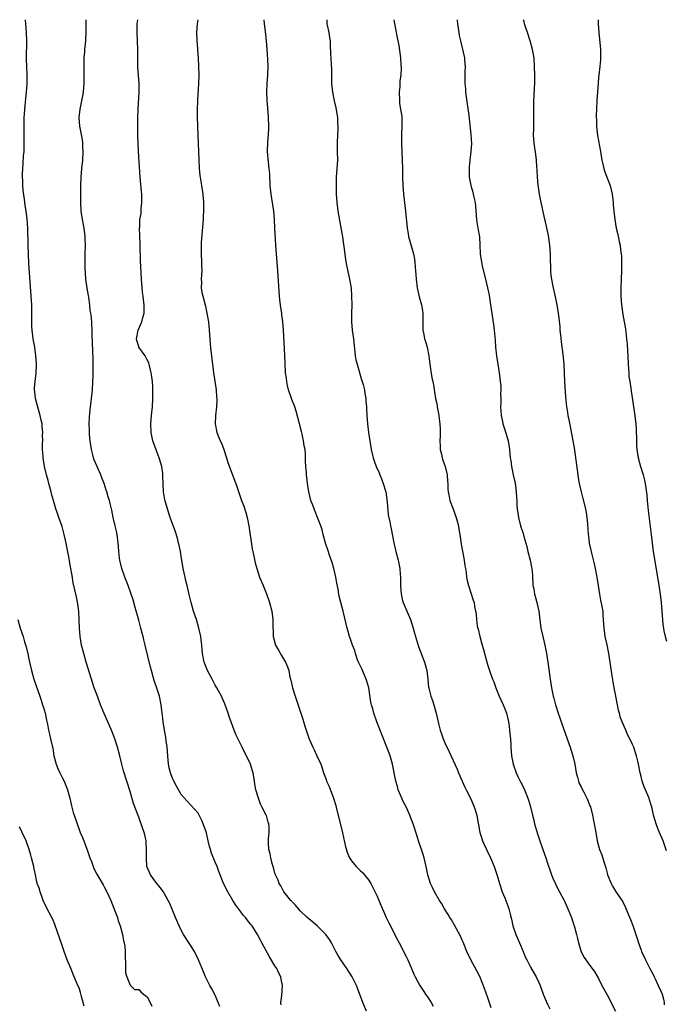
# Model space of a CAD drawing. Units: inches. Extents: x 2619000 to 2622000, y 1470000 to 1473000.
# Drawn here: x 2620289 to 2620441, y 1472769 to 1473000 of the extents above; entities that cross this region are included whole.
import ezdxf

# ---------------------------------------------------------------- set-up
doc = ezdxf.new("R2010")
doc.units = ezdxf.units.IN
doc.header["$MEASUREMENT"] = 0
doc.layers.add('LD26191470_10ft', color=121, linetype='Continuous')

msp = doc.modelspace()

# ---------------------------------------------------------------- linework, layer by layer
at = {"layer": 'LD26191470_10ft'}
for points, elevation in [([(2620336.04, 1472768.03), (2620335.7, 1472769), (2620335, 1472770.69), (2620334.21, 1472772.21), (2620333.73, 1472773), (2620332.71, 1472775), (2620332.2, 1472776.2), (2620331.08, 1472779), (2620330.12, 1472781), (2620329, 1472782.69), (2620327.53, 1472785), (2620327, 1472786), (2620326.51, 1472787), (2620325.65, 1472789), (2620324.28, 1472792.28), (2620323.95, 1472793), (2620323, 1472794.71), (2620322.83, 1472795), (2620322.06, 1472796.06), (2620321, 1472797.25), (2620319.76, 1472799), (2620319.55, 1472799.55), (2620318.95, 1472801), (2620318.8, 1472803), (2620318.87, 1472804.87), (2620318.79, 1472806.79), (2620318.76, 1472807), (2620318.43, 1472808.43), (2620318.28, 1472809), (2620317.91, 1472810.09), (2620317.57, 1472811), (2620317.39, 1472811.39), (2620317, 1472812.59), (2620315.8, 1472815.8), (2620315, 1472818.58), (2620314.18, 1472821), (2620313.43, 1472823.43), (2620313.03, 1472825), (2620312.57, 1472827), (2620312.04, 1472829), (2620311.4, 1472831), (2620310.6, 1472833), (2620308.9, 1472836.9), (2620308.05, 1472839), (2620307.29, 1472841), (2620306.58, 1472843), (2620305.93, 1472845), (2620304.69, 1472849), (2620304.1, 1472851), (2620303.87, 1472851.87), (2620303.6, 1472853), (2620303.28, 1472855), (2620303.13, 1472857), (2620303.05, 1472859.05), (2620302.93, 1472860.93), (2620302.71, 1472862.71), (2620302.38, 1472864.38), (2620301.65, 1472867.65), (2620301.34, 1472869.34), (2620301, 1472871.41), (2620300.74, 1472872.74), (2620300.65, 1472873.35), (2620300.1, 1472876.1), (2620299.94, 1472877), (2620299.5, 1472879), (2620299, 1472880.87), (2620298.24, 1472883), (2620297.9, 1472883.9), (2620297.56, 1472885), (2620297, 1472887), (2620296.53, 1472888.53), (2620296.43, 1472889), (2620295.89, 1472891), (2620295.72, 1472891.72), (2620295.35, 1472893), (2620294.88, 1472895), (2620294.56, 1472897), (2620294.56, 1472897.44), (2620294.44, 1472899), (2620294.42, 1472900.42), (2620294.47, 1472901), (2620294.45, 1472902.45), (2620294.47, 1472903), (2620294.37, 1472904.37), (2620294.3, 1472905), (2620294.09, 1472905.91), (2620293.88, 1472907), (2620293.21, 1472909.21), (2620292.77, 1472911), (2620292.59, 1472912.59), (2620292.56, 1472913), (2620292.56, 1472913.44), (2620292.65, 1472915), (2620292.9, 1472916.9), (2620293.03, 1472919), (2620292.88, 1472921), (2620292.58, 1472923), (2620292.22, 1472925), (2620291.97, 1472927), (2620291.92, 1472927.92), (2620291.9, 1472929), (2620291.93, 1472930.07), (2620291.89, 1472931.89), (2620291.88, 1472933), (2620291.77, 1472935), (2620291.22, 1472942.78), (2620291.1, 1472945), (2620291.02, 1472946.98), (2620290.97, 1472950.97), (2620290.78, 1472953.22), (2620290.55, 1472955), (2620290.36, 1472956.36), (2620290.18, 1472957.82), (2620289.86, 1472959.86), (2620289.77, 1472961), (2620289.76, 1472962.24), (2620289.71, 1472963), (2620289.71, 1472963.71), (2620289.78, 1472965), (2620289.89, 1472966.11), (2620289.98, 1472967.98), (2620290.07, 1472969), (2620290.14, 1472971), (2620290.09, 1472975), (2620290.12, 1472976.12), (2620290.13, 1472977), (2620290.17, 1472977.83), (2620290.25, 1472979), (2620290.5, 1472981.5), (2620290.67, 1472983), (2620290.83, 1472984.83), (2620290.83, 1472985), (2620290.82, 1472985.18), (2620290.84, 1472987), (2620290.71, 1472989), (2620290.65, 1472990.65), (2620290.68, 1472992.68), (2620290.71, 1472993.29), (2620290.73, 1472995), (2620290.65, 1472997), (2620290.45, 1473000)], 9410), ([(2620350.45, 1472768.45), (2620350.42, 1472769), (2620350.62, 1472770.62), (2620350.79, 1472773), (2620350.48, 1472774.48), (2620350.41, 1472775), (2620349.91, 1472775.91), (2620349.42, 1472777), (2620349, 1472777.63), (2620347.7, 1472779.7), (2620345.93, 1472783), (2620345.63, 1472783.63), (2620344.92, 1472785), (2620343.66, 1472787), (2620343.36, 1472787.36), (2620342.45, 1472788.45), (2620342.07, 1472789), (2620341.56, 1472789.56), (2620341, 1472790.28), (2620339.85, 1472791.85), (2620339.13, 1472793), (2620337.93, 1472795), (2620336.91, 1472797), (2620336.15, 1472799), (2620335.82, 1472799.82), (2620335.43, 1472801), (2620335, 1472802.02), (2620334.14, 1472804.14), (2620333.85, 1472805), (2620333.66, 1472805.66), (2620333.32, 1472807), (2620332.91, 1472808.91), (2620332.16, 1472811), (2620331.82, 1472811.82), (2620331, 1472813.47), (2620328.35, 1472816.35), (2620327, 1472817.93), (2620325.87, 1472819.87), (2620325.15, 1472821.15), (2620325, 1472821.48), (2620324.46, 1472823), (2620324.18, 1472824.18), (2620324.04, 1472825), (2620323.86, 1472827), (2620323.71, 1472829), (2620323.47, 1472830.53), (2620323.38, 1472831.38), (2620323.04, 1472833), (2620322.72, 1472835), (2620322.57, 1472836.57), (2620322.48, 1472837), (2620322.4, 1472837.6), (2620322.26, 1472839), (2620321.87, 1472841), (2620321.37, 1472842.63), (2620320.67, 1472844.67), (2620320.42, 1472845.58), (2620320, 1472847), (2620319.8, 1472847.8), (2620318.55, 1472853), (2620318.23, 1472854.23), (2620318.05, 1472855), (2620317.82, 1472855.82), (2620317.52, 1472857), (2620317, 1472858.86), (2620316.15, 1472861.85), (2620315.68, 1472863.68), (2620315.26, 1472865), (2620314.55, 1472867), (2620313.77, 1472869), (2620313.06, 1472871), (2620312.6, 1472873), (2620312.53, 1472873.47), (2620312.37, 1472875), (2620312.28, 1472876.28), (2620312.21, 1472877), (2620311.91, 1472879), (2620311.78, 1472879.78), (2620311.48, 1472881), (2620311.04, 1472882.96), (2620310.71, 1472884.71), (2620310.29, 1472886.29), (2620310.12, 1472887), (2620309.82, 1472887.82), (2620309.53, 1472889), (2620309.39, 1472889.39), (2620308.92, 1472891), (2620308.35, 1472892.35), (2620308.14, 1472893), (2620307.42, 1472894.58), (2620307.14, 1472895.14), (2620306.55, 1472896.55), (2620306.42, 1472897), (2620306.24, 1472897.76), (2620305.9, 1472899), (2620305.62, 1472901), (2620305.48, 1472902.52), (2620305.45, 1472903), (2620305.47, 1472903.47), (2620305.4, 1472905), (2620305.44, 1472906.56), (2620305.55, 1472907.55), (2620305.69, 1472909), (2620305.83, 1472910.17), (2620305.95, 1472911), (2620306.16, 1472913), (2620306.26, 1472915), (2620306.3, 1472916.3), (2620306.3, 1472917), (2620306.28, 1472917.72), (2620306.31, 1472919), (2620306.32, 1472920.32), (2620306.11, 1472925.89), (2620306.08, 1472927), (2620305.93, 1472930.07), (2620305.8, 1472931), (2620305.64, 1472931.64), (2620305.54, 1472933), (2620305.3, 1472934.7), (2620305.2, 1472935.2), (2620304.89, 1472936.89), (2620304.59, 1472939), (2620304.53, 1472940.53), (2620304.46, 1472941.54), (2620304.44, 1472943), (2620304.43, 1472945), (2620304.49, 1472947), (2620304.43, 1472948.43), (2620304.42, 1472949), (2620304.35, 1472949.65), (2620304.16, 1472951), (2620303.81, 1472953), (2620303.53, 1472955), (2620303.4, 1472957), (2620303.4, 1472958.6), (2620303.42, 1472959.42), (2620303.43, 1472961), (2620303.48, 1472963), (2620303.65, 1472965), (2620303.87, 1472967), (2620303.98, 1472969), (2620303.92, 1472970.08), (2620303.91, 1472971), (2620303.82, 1472971.82), (2620303.17, 1472975), (2620303.04, 1472977), (2620303.28, 1472979), (2620303.89, 1472982.11), (2620304.02, 1472983), (2620304.08, 1472984.08), (2620304.18, 1472985), (2620304.19, 1472985.81), (2620304.16, 1472989), (2620304.17, 1472989.83), (2620304.21, 1472991), (2620304.33, 1472992.33), (2620304.37, 1472993), (2620304.56, 1472995), (2620304.69, 1472997.31), (2620304.7, 1472999), (2620304.69, 1473000)], 9420), ([(2620370.51, 1472767), (2620369.65, 1472769), (2620368.39, 1472772.39), (2620368.14, 1472773), (2620367.15, 1472775), (2620365.87, 1472777), (2620364.48, 1472779), (2620363.9, 1472779.9), (2620363.28, 1472781), (2620362.26, 1472783), (2620361.78, 1472783.78), (2620360.95, 1472785), (2620358.95, 1472787), (2620357.91, 1472787.91), (2620357, 1472788.64), (2620356.6, 1472789), (2620355, 1472790.5), (2620354.53, 1472791), (2620353.86, 1472791.86), (2620353, 1472792.71), (2620352.87, 1472792.87), (2620352.73, 1472793), (2620351.48, 1472794.52), (2620351.11, 1472795), (2620351.08, 1472795.08), (2620351, 1472795.19), (2620350.41, 1472796.41), (2620349.97, 1472797), (2620349.75, 1472797.75), (2620349.14, 1472799), (2620349.12, 1472799.12), (2620349, 1472799.44), (2620348.7, 1472800.7), (2620348.58, 1472801), (2620348.34, 1472801.66), (2620348.02, 1472803), (2620347.92, 1472803.92), (2620347.57, 1472805), (2620347.51, 1472806.49), (2620347.53, 1472807.53), (2620347.68, 1472809), (2620347.66, 1472810.34), (2620347.55, 1472811), (2620347.38, 1472811.38), (2620347, 1472812.93), (2620346.96, 1472813.04), (2620345.96, 1472815), (2620345.61, 1472815.61), (2620345.13, 1472817), (2620344.54, 1472819), (2620344.32, 1472820.32), (2620344.24, 1472821), (2620343.9, 1472823), (2620343.69, 1472823.69), (2620343.25, 1472825), (2620342.29, 1472827), (2620341.84, 1472827.84), (2620341.28, 1472829), (2620339.87, 1472831.87), (2620339.43, 1472833), (2620338.25, 1472836.25), (2620338.02, 1472837), (2620337.21, 1472839.21), (2620336.62, 1472840.62), (2620336.43, 1472841), (2620335.76, 1472842.24), (2620335.38, 1472843), (2620335, 1472843.62), (2620334.53, 1472844.53), (2620334.26, 1472845), (2620333.18, 1472847), (2620333, 1472847.42), (2620332.42, 1472849), (2620332.02, 1472851), (2620331.91, 1472851.91), (2620331.83, 1472853), (2620331.68, 1472854.32), (2620331.57, 1472855), (2620331.15, 1472857), (2620330.57, 1472859), (2620329.91, 1472861), (2620329.33, 1472863), (2620328.88, 1472864.88), (2620328.39, 1472867), (2620328.11, 1472868.11), (2620327.9, 1472869), (2620327.47, 1472871), (2620327, 1472873.91), (2620326.81, 1472875), (2620326.52, 1472876.52), (2620326.38, 1472877), (2620326.11, 1472878.11), (2620325.62, 1472879.62), (2620324.42, 1472883), (2620323.8, 1472885), (2620323.18, 1472887.18), (2620322.81, 1472889), (2620322.72, 1472891), (2620322.69, 1472892.69), (2620322.71, 1472893), (2620322.68, 1472893.32), (2620322.43, 1472895), (2620321.83, 1472897), (2620321.13, 1472898.87), (2620320.36, 1472901), (2620319.92, 1472903), (2620319.83, 1472905), (2620319.98, 1472907), (2620320.22, 1472909), (2620320.34, 1472911), (2620320.32, 1472912.32), (2620320.33, 1472913), (2620320.31, 1472913.69), (2620320.21, 1472915), (2620320.07, 1472916.07), (2620319.97, 1472917), (2620319.64, 1472918.36), (2620319.5, 1472919), (2620319.37, 1472919.37), (2620319, 1472920.06), (2620318.7, 1472920.7), (2620318.52, 1472921), (2620317.06, 1472923), (2620317, 1472923.16), (2620316.56, 1472924.56), (2620316.47, 1472925), (2620316.87, 1472927), (2620317.75, 1472929), (2620317.99, 1472930.01), (2620318.26, 1472931), (2620318.32, 1472932.32), (2620318.28, 1472933), (2620318.17, 1472934.17), (2620318.02, 1472935), (2620317.93, 1472935.93), (2620317.79, 1472937), (2620317.66, 1472939), (2620317.44, 1472943.44), (2620317.33, 1472947), (2620317.34, 1472947.34), (2620317.27, 1472949), (2620317.29, 1472949.29), (2620317.22, 1472951), (2620317.24, 1472951.24), (2620317.31, 1472953), (2620317.55, 1472954.45), (2620317.6, 1472955), (2620317.61, 1472955.61), (2620317.78, 1472957), (2620317.72, 1472957.72), (2620317.71, 1472959), (2620317.64, 1472959.64), (2620317.37, 1472963), (2620316.98, 1472969.02), (2620316.89, 1472971), (2620316.82, 1472972.82), (2620316.78, 1472975), (2620316.78, 1472976.78), (2620316.87, 1472979), (2620317.13, 1472983), (2620317.12, 1472985), (2620316.82, 1472988.82), (2620316.78, 1472993), (2620316.61, 1472997), (2620316.68, 1472999), (2620316.79, 1473000)], 9430), ([(2620330.89, 1473000), (2620330.74, 1472999), (2620330.6, 1472997), (2620330.65, 1472995), (2620330.79, 1472993.21), (2620330.8, 1472992.8), (2620330.95, 1472991), (2620331.06, 1472989), (2620331.11, 1472987), (2620331.06, 1472985), (2620330.82, 1472981.18), (2620330.82, 1472980.82), (2620330.74, 1472979), (2620330.72, 1472977.28), (2620330.78, 1472975), (2620330.86, 1472972.86), (2620331.1, 1472967.1), (2620331.22, 1472965), (2620331.39, 1472963.39), (2620331.75, 1472961), (2620332.03, 1472959), (2620332.2, 1472957), (2620332.22, 1472956.22), (2620332.23, 1472955), (2620332.16, 1472953.84), (2620332.12, 1472953), (2620331.67, 1472947.67), (2620331.65, 1472947), (2620331.67, 1472946.33), (2620331.64, 1472945), (2620331.78, 1472943), (2620331.79, 1472942.21), (2620331.83, 1472941), (2620331.69, 1472939), (2620331.72, 1472938.28), (2620331.67, 1472937), (2620331.86, 1472935.86), (2620332.03, 1472935), (2620332.67, 1472932.67), (2620333.04, 1472931.04), (2620333.37, 1472929), (2620333.57, 1472927), (2620333.78, 1472923.78), (2620333.94, 1472922.06), (2620334.07, 1472921), (2620334.2, 1472920.2), (2620334.32, 1472919), (2620334.42, 1472918.42), (2620334.59, 1472917), (2620335.18, 1472913), (2620335.3, 1472911.3), (2620335.34, 1472911), (2620335.35, 1472910.65), (2620335.25, 1472909), (2620335.01, 1472907.01), (2620334.95, 1472905), (2620335.36, 1472903), (2620336.16, 1472901), (2620336.43, 1472900.43), (2620337, 1472899), (2620337.65, 1472897), (2620337.94, 1472895.94), (2620339, 1472893.04), (2620339.56, 1472891.56), (2620339.81, 1472891), (2620340.64, 1472888.64), (2620341.18, 1472887), (2620341.67, 1472885.67), (2620342.17, 1472884.17), (2620342.5, 1472883), (2620342.9, 1472881), (2620343.67, 1472875.67), (2620344.08, 1472873.92), (2620344.34, 1472872.34), (2620344.75, 1472871), (2620345.41, 1472869), (2620346.21, 1472867), (2620347, 1472865.08), (2620347.7, 1472863), (2620348.24, 1472861), (2620348.5, 1472859), (2620348.48, 1472857.52), (2620348.5, 1472857), (2620348.55, 1472856.55), (2620348.6, 1472855), (2620349, 1472853.54), (2620349.16, 1472853), (2620349.81, 1472851.81), (2620350.54, 1472850.54), (2620351.48, 1472849), (2620351.93, 1472847.93), (2620352.24, 1472847), (2620352.54, 1472845.46), (2620352.74, 1472844.74), (2620353.13, 1472843), (2620353.72, 1472841), (2620355.56, 1472835.56), (2620356.05, 1472833.95), (2620357, 1472831.14), (2620357.91, 1472829), (2620358.26, 1472828.26), (2620358.87, 1472827), (2620359.75, 1472825), (2620360.08, 1472824.08), (2620360.43, 1472823), (2620361, 1472821.38), (2620361.15, 1472821), (2620361.74, 1472819.74), (2620362.79, 1472817), (2620363.31, 1472815.31), (2620363.5, 1472814.5), (2620364.12, 1472812.12), (2620364.86, 1472808.86), (2620365.61, 1472805.61), (2620366.07, 1472804.07), (2620366.55, 1472803), (2620367, 1472802.27), (2620368.05, 1472801), (2620369, 1472800.05), (2620369.56, 1472799.56), (2620371, 1472797.84), (2620371.49, 1472797), (2620372.03, 1472796.03), (2620373, 1472793.98), (2620373.86, 1472791.86), (2620374.47, 1472790.47), (2620375.15, 1472789), (2620375.76, 1472787.76), (2620377.76, 1472783.76), (2620378.18, 1472783), (2620379.82, 1472779.82), (2620380.2, 1472779), (2620381.04, 1472777), (2620381.66, 1472775.66), (2620381.93, 1472775), (2620383.01, 1472773), (2620383.83, 1472771.83), (2620384.4, 1472771), (2620385, 1472770.09), (2620385.69, 1472769), (2620386.17, 1472768.17)], 9440), ([(2620399.76, 1472767.76), (2620399, 1472770.07), (2620398.26, 1472772.26), (2620397.71, 1472773.71), (2620397.12, 1472775.12), (2620396.46, 1472776.46), (2620395, 1472779), (2620394.09, 1472781), (2620393.21, 1472783.21), (2620393, 1472783.64), (2620392.59, 1472784.59), (2620391.19, 1472787.19), (2620390.45, 1472788.45), (2620390.1, 1472789), (2620389.71, 1472789.71), (2620388.86, 1472791), (2620388.18, 1472792.18), (2620387.63, 1472793), (2620386.48, 1472795), (2620386.04, 1472796.04), (2620385.53, 1472797), (2620384.9, 1472799), (2620384.52, 1472801), (2620384.06, 1472803), (2620383.81, 1472803.81), (2620382.73, 1472807), (2620382.34, 1472808.34), (2620381.46, 1472811), (2620381, 1472812.14), (2620380.7, 1472813), (2620379.79, 1472815), (2620379.54, 1472815.54), (2620379, 1472816.56), (2620378.79, 1472817), (2620377.98, 1472819), (2620377.77, 1472819.77), (2620377.4, 1472821), (2620376.61, 1472825), (2620376.03, 1472827), (2620375.31, 1472829), (2620372.94, 1472835), (2620372.24, 1472837), (2620371.97, 1472838.03), (2620371.7, 1472839), (2620371.56, 1472839.56), (2620371.02, 1472843), (2620370.55, 1472844.55), (2620370.44, 1472845), (2620369.4, 1472847.4), (2620369, 1472848.23), (2620368.65, 1472849), (2620368.43, 1472849.57), (2620367.92, 1472851), (2620367.73, 1472851.73), (2620367.22, 1472853), (2620366.67, 1472854.67), (2620366.52, 1472855), (2620366.19, 1472856.19), (2620365.94, 1472857), (2620365.01, 1472861), (2620364.16, 1472864.16), (2620364.01, 1472865), (2620363.83, 1472866.17), (2620363.54, 1472867.54), (2620363.28, 1472869), (2620362.8, 1472871), (2620362.41, 1472872.41), (2620361.82, 1472874.18), (2620361.43, 1472875.43), (2620360.9, 1472877), (2620360.32, 1472879), (2620360.06, 1472880.06), (2620359.76, 1472881), (2620359.02, 1472883.02), (2620358.44, 1472884.44), (2620358.18, 1472885), (2620357.87, 1472885.87), (2620357.43, 1472887), (2620356.93, 1472889), (2620356.65, 1472891), (2620356.5, 1472892.5), (2620356.43, 1472893), (2620356.4, 1472893.6), (2620356.29, 1472895), (2620356.22, 1472896.22), (2620356.21, 1472897), (2620356.18, 1472897.82), (2620356.07, 1472899), (2620355.88, 1472899.88), (2620355.75, 1472901), (2620355.41, 1472902.59), (2620355.22, 1472903.22), (2620354.79, 1472905), (2620354, 1472908), (2620353.65, 1472909), (2620353, 1472910.74), (2620352.88, 1472911), (2620352.19, 1472913), (2620351.95, 1472914.05), (2620351.76, 1472915), (2620351.71, 1472915.71), (2620351.52, 1472917), (2620351.37, 1472919.37), (2620351.33, 1472921), (2620351.26, 1472922.74), (2620350.99, 1472927), (2620350.84, 1472929), (2620350.62, 1472930.62), (2620350.59, 1472931), (2620350.37, 1472932.37), (2620350.16, 1472934.16), (2620350.07, 1472935), (2620349.68, 1472941), (2620349.22, 1472947), (2620349, 1472951), (2620348.88, 1472953), (2620348.71, 1472955), (2620348.51, 1472956.51), (2620348.1, 1472959), (2620347.91, 1472961), (2620347.8, 1472963.8), (2620347.68, 1472965), (2620347.46, 1472966.54), (2620347.26, 1472969), (2620347.32, 1472971.32), (2620347.48, 1472973), (2620347.58, 1472974.42), (2620347.59, 1472975), (2620347.53, 1472977), (2620347.31, 1472979.31), (2620347.17, 1472981), (2620347.1, 1472983), (2620347.16, 1472985), (2620347.34, 1472987), (2620347.34, 1472987.34), (2620347.44, 1472989), (2620347.36, 1472990.64), (2620347.16, 1472993), (2620347, 1472995.05), (2620346.8, 1472997.2), (2620346.58, 1472999), (2620346.44, 1473000)], 9450), ([(2620361.18, 1473000), (2620361.22, 1472999), (2620361.26, 1472998.74), (2620361.63, 1472997), (2620361.83, 1472995.83), (2620361.94, 1472995), (2620361.99, 1472994.01), (2620362.07, 1472992.07), (2620362.26, 1472988.26), (2620362.28, 1472985.72), (2620362.32, 1472985), (2620362.53, 1472983), (2620362.92, 1472980.92), (2620363.3, 1472979.3), (2620363.66, 1472977), (2620363.72, 1472975.72), (2620363.76, 1472975), (2620363.74, 1472974.26), (2620363.67, 1472973), (2620363.6, 1472971), (2620363.6, 1472970.4), (2620363.65, 1472969), (2620363.66, 1472967), (2620363.41, 1472963), (2620363.35, 1472961), (2620363.39, 1472959), (2620363.53, 1472957), (2620363.67, 1472955.67), (2620363.77, 1472955), (2620364.86, 1472949), (2620365.14, 1472947.14), (2620365.21, 1472946.79), (2620365.59, 1472943.59), (2620365.9, 1472941.9), (2620366.55, 1472939), (2620366.87, 1472936.87), (2620367.02, 1472935), (2620367.05, 1472933), (2620366.96, 1472931), (2620366.95, 1472929), (2620367.15, 1472927), (2620367.42, 1472925), (2620367.88, 1472921), (2620368.04, 1472920.04), (2620368.28, 1472919), (2620369.37, 1472915.37), (2620369.51, 1472915), (2620369.71, 1472914.29), (2620370.03, 1472913), (2620370.13, 1472912.13), (2620370.35, 1472911), (2620370.37, 1472910.37), (2620370.48, 1472909), (2620370.49, 1472908.49), (2620370.57, 1472907), (2620370.74, 1472905), (2620370.99, 1472903), (2620371.3, 1472901), (2620371.64, 1472899), (2620372.1, 1472897), (2620372.34, 1472896.34), (2620372.78, 1472895), (2620373.47, 1472893.47), (2620373.64, 1472893), (2620374.06, 1472892.06), (2620374.42, 1472891), (2620375.01, 1472889), (2620375.38, 1472886.62), (2620375.63, 1472883.63), (2620375.99, 1472882.01), (2620376.15, 1472881), (2620376.3, 1472880.31), (2620376.93, 1472877.07), (2620377.34, 1472875.34), (2620377.4, 1472875), (2620377.91, 1472873), (2620378.32, 1472871), (2620378.41, 1472869.59), (2620378.48, 1472869), (2620378.5, 1472868.5), (2620378.51, 1472867), (2620378.65, 1472865), (2620378.7, 1472864.7), (2620379, 1472863.44), (2620379.12, 1472863), (2620380.31, 1472860.31), (2620380.83, 1472859), (2620381.46, 1472857), (2620381.78, 1472855.78), (2620382.22, 1472854.22), (2620382.71, 1472852.71), (2620384.15, 1472849), (2620384.68, 1472847), (2620384.92, 1472844.92), (2620385.09, 1472843.09), (2620385.12, 1472842.88), (2620385.62, 1472841), (2620386.01, 1472840.01), (2620386.32, 1472839), (2620386.9, 1472837), (2620387.41, 1472834.59), (2620387.81, 1472833), (2620388.14, 1472832.14), (2620388.51, 1472831), (2620389, 1472829.87), (2620389.94, 1472827.94), (2620391.82, 1472823.82), (2620392.14, 1472823), (2620392.96, 1472821.04), (2620393.6, 1472819.6), (2620393.88, 1472819), (2620394.9, 1472817), (2620395.53, 1472815.53), (2620395.78, 1472815), (2620396.42, 1472813), (2620396.52, 1472812.52), (2620397.14, 1472809), (2620397.56, 1472807.56), (2620397.76, 1472807), (2620398.13, 1472806.13), (2620398.77, 1472804.77), (2620399.66, 1472803), (2620400.47, 1472801), (2620401.17, 1472798.83), (2620401.71, 1472797), (2620402.41, 1472795), (2620403, 1472793.57), (2620403.73, 1472791.73), (2620403.94, 1472791), (2620404.22, 1472789.78), (2620404.57, 1472788.57), (2620404.91, 1472787), (2620405.61, 1472785), (2620406.46, 1472783), (2620407.28, 1472781), (2620407.77, 1472779.77), (2620408.14, 1472779), (2620409, 1472777.33), (2620409.85, 1472775.85), (2620410.37, 1472775), (2620411, 1472773.67), (2620411.27, 1472773), (2620411.97, 1472771), (2620412.71, 1472769.29), (2620412.87, 1472768.87), (2620413, 1472768.65), (2620413.53, 1472767.53)], 9460), ([(2620376.93, 1473000), (2620377.51, 1472997), (2620377.71, 1472995.71), (2620377.89, 1472995), (2620378.08, 1472993.92), (2620378.5, 1472991), (2620378.59, 1472989.41), (2620378.65, 1472988.65), (2620378.56, 1472987), (2620378.36, 1472985.64), (2620378.36, 1472985), (2620378.32, 1472984.32), (2620378.18, 1472983), (2620378.22, 1472981), (2620378.28, 1472980.28), (2620378.51, 1472979), (2620378.79, 1472977.21), (2620378.8, 1472977), (2620378.79, 1472976.79), (2620378.82, 1472975), (2620378.72, 1472973), (2620378.73, 1472972.73), (2620378.73, 1472971), (2620378.91, 1472967), (2620378.96, 1472965.04), (2620378.97, 1472963), (2620379.02, 1472961), (2620379.18, 1472959), (2620379.68, 1472955), (2620380.06, 1472951), (2620380.29, 1472949.71), (2620380.4, 1472949), (2620380.5, 1472948.5), (2620381.54, 1472945), (2620381.75, 1472943.75), (2620381.86, 1472943), (2620381.95, 1472941.95), (2620382.01, 1472941), (2620382.1, 1472940.1), (2620382.16, 1472939), (2620382.42, 1472937), (2620382.89, 1472934.89), (2620383.41, 1472933), (2620383.63, 1472931.63), (2620383.71, 1472931), (2620383.7, 1472929), (2620383.71, 1472927.71), (2620383.75, 1472927), (2620383.99, 1472926.01), (2620384.16, 1472925), (2620384.34, 1472924.34), (2620384.74, 1472923), (2620385.15, 1472921), (2620385.4, 1472919), (2620385.5, 1472918.5), (2620385.82, 1472915.82), (2620386.05, 1472915), (2620386.29, 1472913.71), (2620386.4, 1472913), (2620386.51, 1472912.51), (2620386.74, 1472911), (2620387, 1472909.81), (2620387.13, 1472909), (2620387.45, 1472907.45), (2620387.77, 1472905), (2620387.78, 1472903.78), (2620387.81, 1472903), (2620387.8, 1472902.2), (2620387.74, 1472901), (2620387.78, 1472899.78), (2620387.84, 1472899), (2620388.11, 1472897.89), (2620388.29, 1472897), (2620388.44, 1472896.44), (2620388.97, 1472895), (2620389.47, 1472893), (2620389.55, 1472891.55), (2620389.61, 1472891), (2620389.64, 1472889.64), (2620389.7, 1472889), (2620389.9, 1472887.9), (2620390.1, 1472887), (2620391, 1472884.58), (2620391.4, 1472883.4), (2620391.53, 1472883), (2620392.08, 1472881), (2620392.2, 1472880.2), (2620392.45, 1472879), (2620392.76, 1472876.76), (2620393.06, 1472875.06), (2620393.45, 1472873), (2620393.62, 1472871.62), (2620393.76, 1472871), (2620393.91, 1472870.09), (2620394.02, 1472869), (2620394.18, 1472868.18), (2620394.46, 1472867), (2620395, 1472865.28), (2620395.59, 1472863.59), (2620395.78, 1472863), (2620395.9, 1472862.1), (2620396.13, 1472861), (2620396.27, 1472860.27), (2620396.33, 1472859), (2620396.53, 1472857.47), (2620396.63, 1472857), (2620396.72, 1472856.72), (2620397.09, 1472855), (2620397.54, 1472853.54), (2620397.67, 1472853), (2620398, 1472852), (2620398.69, 1472849.31), (2620399, 1472848.23), (2620399.39, 1472847), (2620400.14, 1472845), (2620400.39, 1472844.39), (2620400.9, 1472843), (2620401.69, 1472841), (2620402.58, 1472839), (2620403, 1472837.99), (2620403.36, 1472837), (2620403.67, 1472835.67), (2620403.85, 1472835), (2620404.01, 1472833.99), (2620404.13, 1472833), (2620404.16, 1472832.16), (2620404.29, 1472831), (2620404.39, 1472829.61), (2620404.39, 1472829), (2620404.56, 1472827), (2620404.97, 1472825), (2620405.68, 1472823), (2620406.09, 1472822.09), (2620406.75, 1472820.75), (2620407, 1472820.3), (2620407.63, 1472819), (2620408.4, 1472817), (2620408.55, 1472816.55), (2620409, 1472814.97), (2620409.48, 1472813), (2620409.83, 1472811.83), (2620410, 1472811), (2620410.23, 1472810.23), (2620410.65, 1472808.65), (2620411.19, 1472807), (2620411.93, 1472805), (2620412.63, 1472803), (2620413, 1472801.75), (2620413.69, 1472799.69), (2620413.94, 1472799), (2620414.24, 1472798.24), (2620414.87, 1472796.87), (2620415.55, 1472795.55), (2620415.86, 1472795), (2620416.85, 1472793.15), (2620417, 1472792.85), (2620417.55, 1472791.55), (2620417.82, 1472791), (2620418.64, 1472789), (2620419, 1472787.95), (2620419.22, 1472787.22), (2620419.3, 1472787), (2620419.81, 1472785), (2620420.03, 1472784.03), (2620420.29, 1472783), (2620420.93, 1472780.93), (2620421.6, 1472779.6), (2620422.01, 1472779), (2620423, 1472777.73), (2620423.51, 1472777), (2620424.1, 1472776.1), (2620425, 1472774.67), (2620425.81, 1472773), (2620427, 1472770.84), (2620429, 1472766.96)], 9470), ([(2620391.77, 1473000), (2620391.81, 1472999.81), (2620391.85, 1472999), (2620392.01, 1472997.99), (2620392.21, 1472997), (2620392.31, 1472996.31), (2620392.6, 1472995), (2620393.5, 1472991), (2620393.52, 1472990.48), (2620393.66, 1472989), (2620393.64, 1472987.64), (2620393.58, 1472986.42), (2620393.6, 1472985), (2620393.73, 1472983.73), (2620393.76, 1472983), (2620394.51, 1472977.49), (2620395.04, 1472973), (2620395.16, 1472970.84), (2620395.05, 1472969), (2620394.8, 1472967), (2620394.65, 1472965.35), (2620394.63, 1472965), (2620394.63, 1472963), (2620394.98, 1472961), (2620395.47, 1472959.47), (2620395.58, 1472959), (2620395.73, 1472958.27), (2620396.03, 1472957), (2620396.12, 1472956.12), (2620396.34, 1472953), (2620396.41, 1472952.41), (2620396.69, 1472951), (2620397.04, 1472949), (2620397.16, 1472947), (2620397.24, 1472945), (2620397.49, 1472943), (2620397.76, 1472941.76), (2620398.48, 1472939), (2620398.96, 1472936.96), (2620399.29, 1472935.29), (2620399.38, 1472934.61), (2620399.66, 1472933), (2620400.33, 1472928.33), (2620400.49, 1472927), (2620400.7, 1472924.7), (2620400.82, 1472923), (2620401.05, 1472921), (2620401.34, 1472919), (2620401.66, 1472917), (2620401.79, 1472915.79), (2620401.94, 1472915), (2620402.07, 1472913.93), (2620402.09, 1472913), (2620402.01, 1472912.01), (2620402.06, 1472911), (2620402.07, 1472909.93), (2620402.01, 1472909), (2620402.03, 1472908.03), (2620402.11, 1472907), (2620402.42, 1472905.58), (2620402.53, 1472905), (2620403.16, 1472903.16), (2620403.77, 1472901), (2620404.07, 1472899), (2620404.26, 1472897), (2620404.38, 1472896.39), (2620404.55, 1472895), (2620404.95, 1472893.05), (2620405.37, 1472891.37), (2620405.49, 1472890.51), (2620405.69, 1472889), (2620405.71, 1472887.71), (2620405.78, 1472887), (2620405.8, 1472885.8), (2620405.88, 1472885), (2620406.02, 1472884.02), (2620406.19, 1472883), (2620406.7, 1472881), (2620407.27, 1472879.27), (2620407.44, 1472878.56), (2620408.16, 1472876.16), (2620408.41, 1472875), (2620408.94, 1472872.94), (2620409.3, 1472871.3), (2620409.34, 1472871), (2620409.48, 1472869.48), (2620409.61, 1472867), (2620409.77, 1472866.23), (2620409.97, 1472865), (2620410.18, 1472864.18), (2620410.55, 1472863), (2620411.02, 1472861), (2620411.48, 1472857), (2620411.89, 1472855), (2620412.38, 1472853), (2620412.8, 1472851), (2620413.11, 1472849), (2620413.66, 1472845), (2620413.97, 1472843), (2620414.2, 1472841.8), (2620414.37, 1472841), (2620414.51, 1472840.51), (2620414.89, 1472839), (2620415.51, 1472837), (2620415.91, 1472835.91), (2620416.19, 1472835), (2620416.83, 1472833.17), (2620418.33, 1472829), (2620418.48, 1472828.48), (2620418.97, 1472827), (2620419.41, 1472825), (2620419.74, 1472823), (2620420.06, 1472821.94), (2620420.31, 1472821), (2620420.49, 1472820.49), (2620421, 1472819.55), (2620421.17, 1472819.17), (2620421.54, 1472818.46), (2620422.26, 1472817), (2620422.47, 1472816.47), (2620423, 1472815.25), (2620423.09, 1472815), (2620423.59, 1472813), (2620423.81, 1472811.81), (2620423.99, 1472811), (2620424.34, 1472809), (2620424.46, 1472808.46), (2620424.7, 1472807), (2620425, 1472805.82), (2620425.24, 1472805), (2620425.75, 1472803.75), (2620426.38, 1472801.62), (2620426.69, 1472800.69), (2620427, 1472799.42), (2620427.12, 1472799), (2620427.94, 1472797), (2620428.32, 1472796.32), (2620429, 1472795.17), (2620430.69, 1472792.69), (2620431.36, 1472791.36), (2620431.83, 1472790.17), (2620432.53, 1472788.53), (2620433.08, 1472787.08), (2620433.8, 1472785), (2620434.07, 1472784.07), (2620434.42, 1472783), (2620435, 1472781.28), (2620435.12, 1472781), (2620436.05, 1472779), (2620437.04, 1472777), (2620437.75, 1472775.75), (2620438.05, 1472775), (2620438.38, 1472774.38), (2620439, 1472773.01), (2620439.65, 1472771.65), (2620439.94, 1472771), (2620440.23, 1472769.77), (2620440.45, 1472769), (2620440.45, 1472768.45)], 9480), ([(2620441, 1472804.67), (2620440.16, 1472807), (2620439, 1472809.69), (2620438.51, 1472811), (2620437.95, 1472813), (2620437.5, 1472815), (2620437.4, 1472815.4), (2620437, 1472816.63), (2620436.88, 1472817), (2620436.79, 1472817.21), (2620436, 1472819), (2620435.71, 1472819.71), (2620435.25, 1472821), (2620435, 1472822.12), (2620434.77, 1472823), (2620434.4, 1472825), (2620434.24, 1472825.76), (2620433.94, 1472827), (2620433.67, 1472827.67), (2620433.28, 1472829), (2620433, 1472829.66), (2620432.37, 1472831), (2620431.86, 1472831.86), (2620431.4, 1472833), (2620430.55, 1472835), (2620430.12, 1472836.12), (2620429.92, 1472837), (2620429.72, 1472837.72), (2620429.05, 1472841), (2620428.67, 1472843), (2620428.22, 1472845.78), (2620427.75, 1472849), (2620427.41, 1472851), (2620427, 1472853.09), (2620426.58, 1472855), (2620426.4, 1472856.4), (2620426.3, 1472857), (2620426.21, 1472859), (2620426.1, 1472860.1), (2620426.06, 1472861), (2620425.89, 1472862.11), (2620425.58, 1472863.58), (2620425.31, 1472865), (2620424.96, 1472867), (2620424.66, 1472869), (2620424.3, 1472871), (2620424.07, 1472872.07), (2620423.41, 1472874.59), (2620423.32, 1472875), (2620423.29, 1472875.29), (2620422.91, 1472877), (2620422.72, 1472878.72), (2620422.67, 1472879), (2620422.49, 1472881.51), (2620422.36, 1472883), (2620422.15, 1472884.15), (2620422.03, 1472885), (2620421.43, 1472887.43), (2620421, 1472889), (2620420.55, 1472891), (2620420.31, 1472892.31), (2620420.2, 1472893), (2620419.36, 1472899.36), (2620419.07, 1472901), (2620418.41, 1472904.41), (2620418.08, 1472905.92), (2620417.88, 1472907), (2620417.78, 1472907.78), (2620417.56, 1472909), (2620417.39, 1472910.61), (2620417.35, 1472911.35), (2620417.1, 1472914.9), (2620416.9, 1472919), (2620416.71, 1472921.29), (2620416.3, 1472924.3), (2620416.13, 1472925.87), (2620416.03, 1472927), (2620415.97, 1472927.97), (2620415.62, 1472931), (2620415.29, 1472933), (2620414.89, 1472934.89), (2620414.4, 1472937), (2620414.29, 1472937.71), (2620414.03, 1472939), (2620413.9, 1472939.9), (2620413.81, 1472941), (2620413.77, 1472941.77), (2620413.72, 1472943.72), (2620413.71, 1472945), (2620413.59, 1472947), (2620413.25, 1472949.25), (2620412.52, 1472952.52), (2620412.38, 1472953), (2620412.21, 1472953.79), (2620411.55, 1472957), (2620411.17, 1472959), (2620410.84, 1472961.16), (2620410.64, 1472963), (2620410.57, 1472964.57), (2620410.49, 1472965.51), (2620410.44, 1472967), (2620410.31, 1472968.31), (2620409.91, 1472971), (2620409.83, 1472971.83), (2620409.76, 1472973), (2620409.79, 1472974.21), (2620409.78, 1472975.78), (2620409.81, 1472977), (2620409.81, 1472979), (2620409.83, 1472981), (2620409.9, 1472982.11), (2620409.95, 1472983.95), (2620410.01, 1472985), (2620410.03, 1472985.97), (2620410.03, 1472987), (2620409.99, 1472989), (2620409.85, 1472991), (2620409.51, 1472993), (2620408.93, 1472995), (2620408.3, 1472997), (2620407.91, 1472998.09), (2620407.64, 1472999), (2620407.52, 1472999.52), (2620407.35, 1473000)], 9490), ([(2620424.91, 1473000), (2620424.95, 1472999), (2620425.04, 1472997), (2620425.46, 1472993), (2620425.46, 1472991.46), (2620425.5, 1472991), (2620425.47, 1472990.53), (2620425.31, 1472989), (2620425.05, 1472986.95), (2620425, 1472986.44), (2620424.88, 1472985.12), (2620424.59, 1472981), (2620424.5, 1472979), (2620424.46, 1472977.54), (2620424.47, 1472977), (2620424.51, 1472976.51), (2620424.55, 1472975), (2620424.79, 1472972.79), (2620425, 1472971.55), (2620425.47, 1472969), (2620425.77, 1472967), (2620425.99, 1472966.01), (2620426.22, 1472965), (2620426.44, 1472964.44), (2620426.94, 1472963), (2620427.73, 1472961), (2620428, 1472960), (2620428.23, 1472959), (2620428.43, 1472957), (2620428.45, 1472956.45), (2620428.57, 1472955), (2620428.82, 1472953), (2620429.17, 1472951), (2620429.5, 1472949.5), (2620429.87, 1472947.87), (2620430.05, 1472947), (2620430.18, 1472945.82), (2620430.32, 1472945), (2620430.37, 1472944.37), (2620430.41, 1472942.41), (2620430.39, 1472941), (2620430.34, 1472939), (2620430.25, 1472937), (2620430.22, 1472935), (2620430.36, 1472933), (2620430.71, 1472930.71), (2620431.04, 1472929), (2620431.31, 1472927.31), (2620431.6, 1472925), (2620431.73, 1472923.73), (2620431.81, 1472922.19), (2620431.91, 1472921), (2620431.99, 1472919), (2620432.06, 1472917.94), (2620432.09, 1472917), (2620432.15, 1472916.15), (2620432.32, 1472915), (2620432.59, 1472913.41), (2620432.68, 1472912.68), (2620433, 1472910.65), (2620433.45, 1472907.45), (2620433.73, 1472905), (2620433.81, 1472903.81), (2620433.88, 1472903), (2620433.93, 1472902.07), (2620433.96, 1472899.96), (2620434.02, 1472899), (2620434.33, 1472897), (2620434.9, 1472895), (2620435.52, 1472893), (2620435.8, 1472891.8), (2620435.97, 1472891), (2620436.1, 1472889.9), (2620436.32, 1472888.32), (2620436.43, 1472887), (2620436.68, 1472884.68), (2620437.34, 1472879), (2620437.59, 1472877), (2620437.87, 1472875), (2620438.29, 1472872.29), (2620439.16, 1472867), (2620439.48, 1472865), (2620439.72, 1472863), (2620439.96, 1472859.96), (2620440.01, 1472859), (2620440.13, 1472857.87), (2620440.24, 1472857), (2620440.36, 1472856.36), (2620440.67, 1472855), (2620441, 1472853.92)], 9500), ([(2620288.61, 1472859), (2620289.2, 1472857), (2620289.87, 1472855), (2620290.22, 1472853.78), (2620290.6, 1472852.6), (2620290.95, 1472850.95), (2620291.33, 1472849), (2620291.8, 1472847), (2620292.4, 1472845), (2620293.81, 1472841), (2620294.09, 1472840.08), (2620294.45, 1472839), (2620294.56, 1472838.56), (2620295, 1472837), (2620295.34, 1472835.34), (2620295.55, 1472834.45), (2620295.84, 1472833), (2620296.08, 1472832.08), (2620296.32, 1472831), (2620296.65, 1472829.35), (2620296.8, 1472828.8), (2620297.09, 1472827), (2620297.6, 1472825), (2620297.99, 1472823.99), (2620298.48, 1472823), (2620299, 1472821.92), (2620299.49, 1472821), (2620300.3, 1472819), (2620300.86, 1472817), (2620301.23, 1472815.23), (2620301.63, 1472813.63), (2620301.83, 1472813), (2620302.52, 1472811), (2620303, 1472809.65), (2620303.25, 1472809), (2620303.81, 1472807.81), (2620304.08, 1472807), (2620304.72, 1472805.28), (2620304.89, 1472804.89), (2620305.52, 1472803), (2620305.89, 1472802.11), (2620306.3, 1472801), (2620306.5, 1472800.5), (2620307.2, 1472799.2), (2620308.66, 1472796.66), (2620309, 1472796.04), (2620309.51, 1472795), (2620310.43, 1472793), (2620311.42, 1472790.58), (2620311.99, 1472789), (2620312.2, 1472788.2), (2620312.68, 1472787), (2620313.23, 1472785), (2620313.47, 1472783.47), (2620313.63, 1472783), (2620313.77, 1472782.23), (2620313.86, 1472781), (2620313.83, 1472779.83), (2620313.93, 1472778.07), (2620313.91, 1472777), (2620313.94, 1472775.94), (2620314.22, 1472775), (2620315, 1472773.09), (2620316.03, 1472772.03), (2620317, 1472772.05), (2620317.49, 1472771.49), (2620318.17, 1472771), (2620319, 1472770.32), (2620319.69, 1472769), (2620320.11, 1472768.11)], 9400), ([(2620304.18, 1472768.18), (2620303.55, 1472770.45), (2620303.35, 1472771.35), (2620303, 1472772.48), (2620302.73, 1472773), (2620301.85, 1472775), (2620301, 1472777.22), (2620300.24, 1472779), (2620299.86, 1472779.86), (2620299.53, 1472781), (2620299, 1472782.42), (2620297.32, 1472787.32), (2620296.74, 1472788.74), (2620296.61, 1472789), (2620295.37, 1472791.37), (2620294.6, 1472793), (2620294.31, 1472793.69), (2620293.83, 1472795), (2620293.69, 1472795.69), (2620293.18, 1472797), (2620293, 1472797.74), (2620292.73, 1472799), (2620292.43, 1472800.43), (2620292.34, 1472801), (2620292.17, 1472801.83), (2620291.86, 1472803), (2620291.64, 1472803.64), (2620291.27, 1472805), (2620290.54, 1472807), (2620289.65, 1472809), (2620289, 1472810.33)], 9390)]:
    msp.add_lwpolyline(points, dxfattribs=dict(at, elevation=elevation))

doc.saveas('drawing.dxf')
